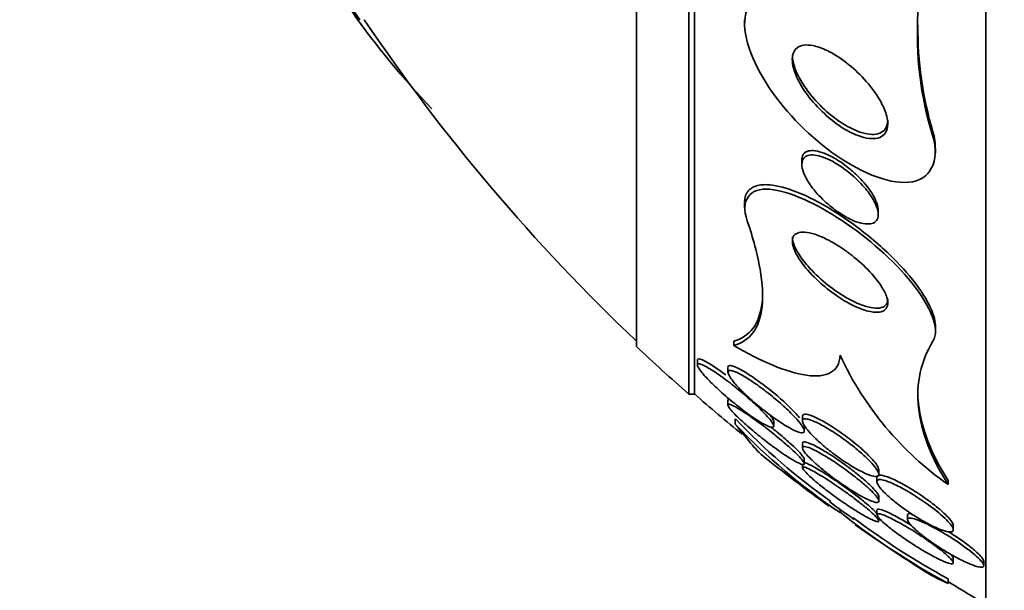
# Model space of a CAD drawing. Units: millimetres. Extents: x 0 to 1478, y 0 to 1758.
# Drawn here: x 176 to 186, y 1243 to 1249 of the extents above; entities that cross this region are included whole.
import ezdxf
from ezdxf import colors
from ezdxf.entities.mleader import LeaderData, LeaderLine
from ezdxf.math import Vec2, Vec3

# ---------------------------------------------------------------- set-up
doc = ezdxf.new("R2010")
doc.units = ezdxf.units.MM
doc.layers.add('DV7_Défaut', color=7, linetype='Continuous')
doc.layers.add('Défaut', color=7, linetype='Continuous')

# ---------------------------------------------------------------- blocks, each defined once
blk = doc.blocks.new('_DOT')
at = {"color": 0}
blk.add_line((0, 0), (-1, 0), dxfattribs=at)
at = {"color": 0, "const_width": 0.333}
blk.add_lwpolyline([(-0.1665, 0, 1), (0.1665, 0, 1)], format="xyb", close=True, dxfattribs=at)
blk = doc.blocks.new('SE6')
at = {"layer": 'DV7_Défaut', "color": 7, "linetype": 'Continuous', "lineweight": 35}
for p, q in [((186.247, 1242.64), (186.247, 1277.64)), ((183.136, 1244.89), (183.136, 1275.39)), ((183.196, 1244.89), (183.196, 1275.39)), ((182.587, 1245.39), (182.587, 1274.89)), ((183.721, 1248.812), (183.721, 1248.766)), ((185.721, 1247.418), (185.721, 1247.462)), ((184.321, 1247.341), (184.321, 1247.294)), ((183.721, 1246.888), (183.721, 1246.842)), ((185.121, 1246.774), (185.121, 1246.816)), ((185.721, 1245.55), (185.721, 1245.593)), ((183.609, 1245.398), (183.609, 1245.445)), ((183.227, 1245.246), (183.227, 1245.192)), ((183.546, 1245.169), (183.546, 1245.117)), ((183.136, 1244.89), (183.196, 1244.89)), ((183.546, 1244.823), (183.546, 1244.772)), ((184.327, 1244.653), (184.327, 1244.604)), ((183.623, 1244.575), (183.623, 1244.63)), ((184.027, 1244.553), (184.027, 1244.603)), ((184.346, 1244.504), (184.346, 1244.553)), ((184.327, 1244.372), (184.327, 1244.323)), ((184.327, 1244.152), (184.327, 1244.115)), ((184.346, 1244.16), (184.346, 1244.209)), ((185.127, 1244.05), (185.127, 1244.097)), ((185.107, 1244.015), (185.107, 1243.969)), ((185.853, 1243.941), (185.853, 1243.983)), ((185.127, 1243.771), (185.127, 1243.818)), ((184.721, 1243.651), (184.721, 1243.681)), ((185.107, 1243.671), (185.107, 1243.625)), ((185.427, 1243.62), (185.427, 1243.573)), ((185.127, 1243.561), (185.127, 1243.594)), ((185.907, 1243.467), (185.907, 1243.512)), ((185.907, 1243.124), (185.907, 1243.169)), ((186.227, 1243.092), (186.227, 1243.138)), ((185.853, 1242.905), (185.853, 1242.953))]:
    blk.add_line(p, q, dxfattribs=at)
at = {"layer": 'DV7_Défaut', "color": 7, "linetype": 'Continuous', "lineweight": 18}
blk.add_line((185.694, 1247.592), (185.694, 1247.637), dxfattribs=at)
at = {"layer": 'DV7_Défaut', "color": 7, "linetype": 'Continuous', "lineweight": 35}
for centre, radius, start, end in [((196.534, 1260.14), 20.3, 209.4548, 213.9256), ((189.112, 1248.661), 3.582, 155.5163, 197.3656), ((186.708, 1253.878), 8.672, 206.3512, 223.7707), ((196.534, 1260.14), 20.26, 213.9964, 226.4963), ((189.206, 1248.702), 3.67, 179.2024, 196.8746), ((196.534, 1260.14), 20.3, 226.6022, 228.6972), ((187.827, 1246.741), 3.426, 204.9514, 234.8102), ((196.534, 1260.14), 20.26, 228.8247, 230.6777), ((188.557, 1249.316), 6.804, 223.5321, 234.6948), ((188.426, 1249.148), 6.632, 223.5998, 236.0285), ((196.534, 1260.14), 20.3, 231.4866, 234.0105), ((196.534, 1260.14), 20.26, 233.9536, 234.8436), ((189.603, 1249.83), 7.875, 231.6857, 241.5586), ((189.724, 1250.063), 8.095, 233.0448, 241.4329), ((196.534, 1260.14), 20.3, 234.9562, 237.4798), ((196.534, 1260.14), 20.26, 238.1814, 239.4839)]:
    blk.add_arc(centre, radius, start, end, dxfattribs=at)
for points, knots in [([(183.748, 1248.915), (183.669, 1248.729), (183.772, 1248.424), (184.12, 1247.876), (184.366, 1247.618), (184.906, 1247.226), (185.212, 1247.09), (185.668, 1247.126), (185.766, 1247.332), (185.694, 1247.592)], [0, 0, 0, 0, 0.25, 0.25, 0.5, 0.5, 0.75, 0.75, 1, 1, 1, 1]), ([(184.813, 1248.34), (184.878, 1248.288), (184.94, 1248.228), (184.995, 1248.165), (185.056, 1248.096), (185.11, 1248.021), (185.15, 1247.947), (185.177, 1247.898), (185.198, 1247.847), (185.21, 1247.8), (185.219, 1247.762), (185.223, 1247.724), (185.219, 1247.692), (185.215, 1247.659), (185.203, 1247.631), (185.184, 1247.61), (185.167, 1247.592), (185.144, 1247.579), (185.117, 1247.572), (185.09, 1247.565), (185.059, 1247.564), (185.026, 1247.568), (184.989, 1247.572), (184.949, 1247.582), (184.909, 1247.597), (184.85, 1247.62), (184.788, 1247.652), (184.729, 1247.691), (184.669, 1247.73), (184.61, 1247.777), (184.556, 1247.828), (184.49, 1247.888), (184.43, 1247.955), (184.378, 1248.024), (184.334, 1248.084), (184.296, 1248.147), (184.268, 1248.208), (184.247, 1248.256), (184.231, 1248.304), (184.224, 1248.347), (184.219, 1248.383), (184.219, 1248.417), (184.227, 1248.446), (184.234, 1248.474), (184.249, 1248.499), (184.27, 1248.516), (184.289, 1248.531), (184.313, 1248.54), (184.341, 1248.545), (184.369, 1248.549), (184.401, 1248.547), (184.435, 1248.541), (184.482, 1248.532), (184.533, 1248.513), (184.584, 1248.489), (184.649, 1248.457), (184.716, 1248.415), (184.779, 1248.367), (184.79, 1248.358), (184.802, 1248.349), (184.813, 1248.34)], [0, 0, 0, 0, 0.070647, 0.070647, 0.070647, 0.148274, 0.148274, 0.148274, 0.200217, 0.200217, 0.200217, 0.24289, 0.24289, 0.24289, 0.28593, 0.28593, 0.28593, 0.323666, 0.323666, 0.323666, 0.360857, 0.360857, 0.360857, 0.402405, 0.402405, 0.402405, 0.463802, 0.463802, 0.463802, 0.525973, 0.525973, 0.525973, 0.60017, 0.60017, 0.60017, 0.664033, 0.664033, 0.664033, 0.713289, 0.713289, 0.713289, 0.753645, 0.753645, 0.753645, 0.794302, 0.794302, 0.794302, 0.830651, 0.830651, 0.830651, 0.867755, 0.867755, 0.867755, 0.920511, 0.920511, 0.920511, 0.987826, 0.987826, 0.987826, 1, 1, 1, 1]), ([(185.221, 1247.764), (185.221, 1247.755), (185.22, 1247.747), (185.219, 1247.738), (185.216, 1247.706), (185.204, 1247.677), (185.185, 1247.656), (185.168, 1247.637), (185.145, 1247.624), (185.118, 1247.617), (185.091, 1247.61), (185.06, 1247.609), (185.028, 1247.612), (184.991, 1247.616), (184.951, 1247.627), (184.911, 1247.642), (184.852, 1247.664), (184.791, 1247.696), (184.732, 1247.735), (184.672, 1247.774), (184.613, 1247.82), (184.559, 1247.87), (184.494, 1247.93), (184.433, 1247.998), (184.381, 1248.067), (184.336, 1248.127), (184.298, 1248.191), (184.269, 1248.252), (184.248, 1248.3), (184.232, 1248.348), (184.225, 1248.392), (184.222, 1248.409), (184.221, 1248.425), (184.221, 1248.44)], [0, 0, 0, 0, 0.021553, 0.021553, 0.021553, 0.107885, 0.107885, 0.107885, 0.183395, 0.183395, 0.183395, 0.257631, 0.257631, 0.257631, 0.340476, 0.340476, 0.340476, 0.46301, 0.46301, 0.46301, 0.587112, 0.587112, 0.587112, 0.735562, 0.735562, 0.735562, 0.864091, 0.864091, 0.864091, 0.963037, 0.963037, 0.963037, 1, 1, 1, 1]), ([(184.321, 1247.342), (184.321, 1247.346), (184.321, 1247.349), (184.321, 1247.352), (184.323, 1247.375), (184.33, 1247.395), (184.343, 1247.41), (184.355, 1247.423), (184.371, 1247.432), (184.391, 1247.437), (184.411, 1247.441), (184.435, 1247.442), (184.461, 1247.438), (184.49, 1247.434), (184.522, 1247.425), (184.555, 1247.413), (184.594, 1247.397), (184.635, 1247.377), (184.676, 1247.353), (184.725, 1247.324), (184.774, 1247.289), (184.821, 1247.25), (184.849, 1247.227), (184.877, 1247.202), (184.904, 1247.176)], [0, 0, 0, 0, 0.017277, 0.017277, 0.017277, 0.146753, 0.146753, 0.146753, 0.263579, 0.263579, 0.263579, 0.38274, 0.38274, 0.38274, 0.518523, 0.518523, 0.518523, 0.682006, 0.682006, 0.682006, 0.87971, 0.87971, 0.87971, 1, 1, 1, 1]), ([(184.848, 1247.183), (184.899, 1247.139), (184.947, 1247.089), (184.989, 1247.039), (185.023, 1246.998), (185.053, 1246.955), (185.076, 1246.913), (185.094, 1246.88), (185.108, 1246.846), (185.115, 1246.815), (185.122, 1246.785), (185.123, 1246.756), (185.115, 1246.734), (185.109, 1246.714), (185.097, 1246.699), (185.081, 1246.688), (185.065, 1246.679), (185.045, 1246.673), (185.023, 1246.672), (184.998, 1246.67), (184.971, 1246.673), (184.942, 1246.68), (184.908, 1246.688), (184.872, 1246.701), (184.836, 1246.718), (184.792, 1246.739), (184.747, 1246.765), (184.704, 1246.794), (184.653, 1246.829), (184.602, 1246.87), (184.555, 1246.914), (184.504, 1246.962), (184.457, 1247.015), (184.418, 1247.068), (184.39, 1247.108), (184.365, 1247.149), (184.348, 1247.187), (184.334, 1247.219), (184.325, 1247.25), (184.322, 1247.277), (184.319, 1247.305), (184.322, 1247.329), (184.332, 1247.348), (184.341, 1247.365), (184.355, 1247.377), (184.373, 1247.385), (184.39, 1247.392), (184.412, 1247.396), (184.435, 1247.395), (184.461, 1247.394), (184.49, 1247.388), (184.521, 1247.379), (184.556, 1247.368), (184.595, 1247.352), (184.633, 1247.332), (184.679, 1247.308), (184.726, 1247.278), (184.771, 1247.244), (184.797, 1247.225), (184.823, 1247.204), (184.848, 1247.183)], [0, 0, 0, 0, 0.072004, 0.072004, 0.072004, 0.130623, 0.130623, 0.130623, 0.178015, 0.178015, 0.178015, 0.225905, 0.225905, 0.225905, 0.266725, 0.266725, 0.266725, 0.304857, 0.304857, 0.304857, 0.345668, 0.345668, 0.345668, 0.393086, 0.393086, 0.393086, 0.450166, 0.450166, 0.450166, 0.517964, 0.517964, 0.517964, 0.592584, 0.592584, 0.592584, 0.647383, 0.647383, 0.647383, 0.691966, 0.691966, 0.691966, 0.736967, 0.736967, 0.736967, 0.775979, 0.775979, 0.775979, 0.813781, 0.813781, 0.813781, 0.855559, 0.855559, 0.855559, 0.905181, 0.905181, 0.905181, 0.965415, 0.965415, 0.965415, 1, 1, 1, 1]), ([(184.904, 1247.176), (184.952, 1247.129), (184.997, 1247.077), (185.033, 1247.026), (185.059, 1246.988), (185.082, 1246.949), (185.097, 1246.912), (185.11, 1246.882), (185.118, 1246.852), (185.12, 1246.826), (185.121, 1246.822), (185.121, 1246.818), (185.121, 1246.814)], [0, 0, 0, 0, 0.410457, 0.410457, 0.410457, 0.712365, 0.712365, 0.712365, 0.962357, 0.962357, 0.962357, 1, 1, 1, 1]), ([(183.748, 1246.706), (183.674, 1246.924), (183.776, 1247.054), (184.194, 1247.016), (184.475, 1246.884), (185.014, 1246.525), (185.279, 1246.294), (185.664, 1245.818), (185.771, 1245.567), (185.694, 1245.443)], [0, 0, 0, 0, 0.25, 0.25, 0.5, 0.5, 0.75, 0.75, 1, 1, 1, 1]), ([(183.721, 1246.895), (183.721, 1246.916), (183.723, 1246.935), (183.727, 1246.953), (183.738, 1246.995), (183.762, 1247.029), (183.797, 1247.05), (183.831, 1247.071), (183.876, 1247.082), (183.927, 1247.083), (183.936, 1247.084), (183.946, 1247.084), (183.956, 1247.083), (184.034, 1247.08), (184.126, 1247.058), (184.223, 1247.023), (184.319, 1246.989), (184.422, 1246.94), (184.526, 1246.883), (184.648, 1246.815), (184.774, 1246.732), (184.895, 1246.642), (185.03, 1246.541), (185.163, 1246.428), (185.281, 1246.31), (185.376, 1246.215), (185.463, 1246.115), (185.535, 1246.017), (185.593, 1245.936), (185.642, 1245.855), (185.674, 1245.78), (185.704, 1245.711), (185.721, 1245.646), (185.721, 1245.591)], [0, 0, 0, 0, 0.032897, 0.032897, 0.032897, 0.111715, 0.111715, 0.111715, 0.187977, 0.187977, 0.187977, 0.201875, 0.201875, 0.201875, 0.312704, 0.312704, 0.312704, 0.422494, 0.422494, 0.422494, 0.55267, 0.55267, 0.55267, 0.698209, 0.698209, 0.698209, 0.814965, 0.814965, 0.814965, 0.910965, 0.910965, 0.910965, 1, 1, 1, 1]), ([(183.609, 1245.398), (183.692, 1245.421), (183.759, 1245.466), (183.859, 1245.6), (183.892, 1245.692), (183.916, 1245.915), (183.909, 1246.047), (183.856, 1246.351), (183.81, 1246.522), (183.748, 1246.706)], [0, 0, 0, 0, 0.25, 0.25, 0.5, 0.5, 0.75, 0.75, 1, 1, 1, 1]), ([(184.87, 1246.322), (184.935, 1246.269), (184.999, 1246.21), (185.053, 1246.149), (185.094, 1246.104), (185.13, 1246.057), (185.158, 1246.011), (185.182, 1245.974), (185.2, 1245.936), (185.21, 1245.903), (185.221, 1245.869), (185.224, 1245.839), (185.217, 1245.814), (185.212, 1245.793), (185.2, 1245.776), (185.181, 1245.764), (185.164, 1245.753), (185.14, 1245.747), (185.114, 1245.746), (185.084, 1245.745), (185.05, 1245.75), (185.014, 1245.759), (184.972, 1245.769), (184.925, 1245.787), (184.879, 1245.808), (184.823, 1245.834), (184.765, 1245.867), (184.708, 1245.904), (184.643, 1245.948), (184.578, 1245.998), (184.517, 1246.052), (184.454, 1246.108), (184.394, 1246.171), (184.345, 1246.233), (184.311, 1246.276), (184.281, 1246.321), (184.259, 1246.363), (184.241, 1246.398), (184.229, 1246.432), (184.224, 1246.462), (184.218, 1246.492), (184.221, 1246.518), (184.23, 1246.538), (184.239, 1246.556), (184.255, 1246.569), (184.275, 1246.577), (184.295, 1246.586), (184.321, 1246.588), (184.349, 1246.586), (184.382, 1246.584), (184.418, 1246.576), (184.457, 1246.564), (184.503, 1246.549), (184.552, 1246.527), (184.602, 1246.501), (184.661, 1246.47), (184.722, 1246.432), (184.781, 1246.39), (184.811, 1246.368), (184.841, 1246.346), (184.87, 1246.322)], [0, 0, 0, 0, 0.072842, 0.072842, 0.072842, 0.127429, 0.127429, 0.127429, 0.172839, 0.172839, 0.172839, 0.218616, 0.218616, 0.218616, 0.258973, 0.258973, 0.258973, 0.298248, 0.298248, 0.298248, 0.341116, 0.341116, 0.341116, 0.391111, 0.391111, 0.391111, 0.450733, 0.450733, 0.450733, 0.519913, 0.519913, 0.519913, 0.593238, 0.593238, 0.593238, 0.644307, 0.644307, 0.644307, 0.687187, 0.687187, 0.687187, 0.730357, 0.730357, 0.730357, 0.76922, 0.76922, 0.76922, 0.808487, 0.808487, 0.808487, 0.852733, 0.852733, 0.852733, 0.905411, 0.905411, 0.905411, 0.968462, 0.968462, 0.968462, 1, 1, 1, 1]), ([(185.221, 1245.886), (185.221, 1245.883), (185.221, 1245.88), (185.22, 1245.877), (185.219, 1245.852), (185.21, 1245.832), (185.194, 1245.817), (185.179, 1245.804), (185.159, 1245.795), (185.134, 1245.791), (185.108, 1245.788), (185.077, 1245.789), (185.043, 1245.796), (185.004, 1245.803), (184.962, 1245.817), (184.918, 1245.835), (184.865, 1245.857), (184.81, 1245.885), (184.756, 1245.918), (184.692, 1245.957), (184.628, 1246.003), (184.568, 1246.053), (184.502, 1246.107), (184.439, 1246.168), (184.385, 1246.229), (184.344, 1246.276), (184.308, 1246.324), (184.281, 1246.37), (184.258, 1246.408), (184.24, 1246.445), (184.23, 1246.479), (184.224, 1246.5), (184.221, 1246.519), (184.221, 1246.537)], [0, 0, 0, 0, 0.010076, 0.010076, 0.010076, 0.093275, 0.093275, 0.093275, 0.171233, 0.171233, 0.171233, 0.25424, 0.25424, 0.25424, 0.349859, 0.349859, 0.349859, 0.463805, 0.463805, 0.463805, 0.597798, 0.597798, 0.597798, 0.744265, 0.744265, 0.744265, 0.853905, 0.853905, 0.853905, 0.943942, 0.943942, 0.943942, 1, 1, 1, 1]), ([(183.609, 1245.445), (183.692, 1245.468), (183.759, 1245.512), (183.859, 1245.646), (183.892, 1245.737), (183.908, 1245.884), (183.91, 1245.922), (183.91, 1245.961)], [0, 0, 0, 0, 0.431846, 0.431846, 0.863692, 0.863692, 1, 1, 1, 1]), ([(184.721, 1245.296), (184.719, 1245.253), (184.71, 1245.216), (184.677, 1245.156), (184.652, 1245.131), (184.56, 1245.08), (184.472, 1245.072), (184.265, 1245.101), (184.144, 1245.138), (183.887, 1245.245), (183.751, 1245.314), (183.609, 1245.398)], [0, 0, 0, 0, 0.125, 0.125, 0.25, 0.25, 0.5, 0.5, 0.75, 0.75, 1, 1, 1, 1]), ([(185.694, 1245.443), (185.63, 1245.34), (185.586, 1245.231), (185.535, 1244.999), (185.528, 1244.875), (185.569, 1244.493), (185.673, 1244.224), (185.853, 1243.941)], [0, 0, 0, 0, 0.25, 0.25, 0.5, 0.5, 1, 1, 1, 1]), ([(183.294, 1245.241), (183.274, 1245.25), (183.258, 1245.256), (183.246, 1245.258), (183.234, 1245.259), (183.228, 1245.256), (183.227, 1245.248), (183.227, 1245.248), (183.227, 1245.247), (183.227, 1245.247)], [0, 0, 0, 0, 0.479476, 0.479476, 0.479476, 0.963068, 0.963068, 0.963068, 1, 1, 1, 1]), ([(183.607, 1244.975), (183.555, 1245.016), (183.503, 1245.056), (183.454, 1245.09), (183.412, 1245.12), (183.372, 1245.146), (183.337, 1245.166), (183.31, 1245.182), (183.286, 1245.194), (183.267, 1245.201), (183.252, 1245.207), (183.24, 1245.209), (183.233, 1245.206), (183.227, 1245.203), (183.225, 1245.196), (183.229, 1245.185), (183.232, 1245.174), (183.24, 1245.16), (183.252, 1245.144), (183.264, 1245.127), (183.28, 1245.107), (183.299, 1245.085), (183.326, 1245.055), (183.359, 1245.021), (183.394, 1244.986), (183.439, 1244.943), (183.489, 1244.897), (183.539, 1244.854), (183.59, 1244.81), (183.644, 1244.767), (183.696, 1244.728), (183.753, 1244.684), (183.81, 1244.644), (183.861, 1244.611), (183.895, 1244.59), (183.927, 1244.572), (183.953, 1244.559), (183.975, 1244.549), (183.993, 1244.542), (184.006, 1244.541), (184.018, 1244.539), (184.026, 1244.542), (184.027, 1244.551), (184.027, 1244.559), (184.023, 1244.57), (184.014, 1244.585), (184.005, 1244.599), (183.992, 1244.617), (183.976, 1244.636), (183.958, 1244.657), (183.936, 1244.681), (183.912, 1244.705), (183.876, 1244.742), (183.835, 1244.781), (183.792, 1244.819), (183.749, 1244.858), (183.703, 1244.897), (183.657, 1244.935), (183.64, 1244.949), (183.624, 1244.962), (183.607, 1244.975)], [0, 0, 0, 0, 0.070353, 0.070353, 0.070353, 0.130962, 0.130962, 0.130962, 0.177876, 0.177876, 0.177876, 0.216833, 0.216833, 0.216833, 0.256024, 0.256024, 0.256024, 0.291822, 0.291822, 0.291822, 0.32928, 0.32928, 0.32928, 0.383776, 0.383776, 0.383776, 0.453299, 0.453299, 0.453299, 0.523663, 0.523663, 0.523663, 0.601939, 0.601939, 0.601939, 0.654392, 0.654392, 0.654392, 0.697106, 0.697106, 0.697106, 0.740218, 0.740218, 0.740218, 0.777669, 0.777669, 0.777669, 0.814304, 0.814304, 0.814304, 0.855193, 0.855193, 0.855193, 0.916132, 0.916132, 0.916132, 0.977904, 0.977904, 0.977904, 1, 1, 1, 1]), ([(183.523, 1245.091), (183.502, 1245.106), (183.481, 1245.121), (183.461, 1245.135), (183.419, 1245.166), (183.377, 1245.193), (183.342, 1245.214), (183.324, 1245.225), (183.308, 1245.234), (183.294, 1245.241)], [0, 0, 0, 0, 0.2389845, 0.2389845, 0.2389845, 0.7523242, 0.7523242, 0.7523242, 1, 1, 1, 1]), ([(183.994, 1244.928), (183.941, 1244.97), (183.887, 1245.011), (183.836, 1245.047), (183.78, 1245.086), (183.725, 1245.121), (183.679, 1245.146), (183.65, 1245.162), (183.623, 1245.175), (183.601, 1245.182), (183.583, 1245.187), (183.569, 1245.19), (183.559, 1245.187), (183.551, 1245.185), (183.546, 1245.179), (183.546, 1245.17)], [0, 0, 0, 0, 0.263006, 0.263006, 0.263006, 0.546034, 0.546034, 0.546034, 0.721047, 0.721047, 0.721047, 0.868825, 0.868825, 0.868825, 1, 1, 1, 1]), ([(183.934, 1244.926), (183.881, 1244.966), (183.827, 1245.005), (183.777, 1245.037), (183.736, 1245.064), (183.696, 1245.088), (183.662, 1245.105), (183.635, 1245.119), (183.61, 1245.129), (183.591, 1245.134), (183.575, 1245.139), (183.562, 1245.139), (183.555, 1245.135), (183.547, 1245.131), (183.545, 1245.123), (183.548, 1245.111), (183.55, 1245.099), (183.558, 1245.084), (183.569, 1245.067), (183.58, 1245.049), (183.596, 1245.028), (183.615, 1245.005), (183.642, 1244.974), (183.675, 1244.938), (183.711, 1244.903), (183.756, 1244.86), (183.806, 1244.815), (183.857, 1244.772), (183.909, 1244.729), (183.963, 1244.687), (184.016, 1244.649), (184.072, 1244.608), (184.129, 1244.57), (184.179, 1244.542), (184.213, 1244.523), (184.244, 1244.507), (184.27, 1244.497), (184.292, 1244.488), (184.311, 1244.484), (184.324, 1244.484), (184.337, 1244.484), (184.345, 1244.489), (184.346, 1244.499), (184.347, 1244.507), (184.344, 1244.52), (184.335, 1244.536), (184.327, 1244.551), (184.315, 1244.569), (184.299, 1244.589), (184.281, 1244.612), (184.259, 1244.637), (184.234, 1244.662), (184.198, 1244.7), (184.156, 1244.739), (184.113, 1244.778), (184.068, 1244.818), (184.021, 1244.857), (183.974, 1244.894), (183.961, 1244.905), (183.947, 1244.915), (183.934, 1244.926)], [0, 0, 0, 0, 0.071124, 0.071124, 0.071124, 0.12929, 0.12929, 0.12929, 0.175294, 0.175294, 0.175294, 0.214303, 0.214303, 0.214303, 0.253489, 0.253489, 0.253489, 0.290086, 0.290086, 0.290086, 0.328994, 0.328994, 0.328994, 0.385326, 0.385326, 0.385326, 0.455566, 0.455566, 0.455566, 0.526439, 0.526439, 0.526439, 0.603024, 0.603024, 0.603024, 0.653634, 0.653634, 0.653634, 0.695734, 0.695734, 0.695734, 0.738153, 0.738153, 0.738153, 0.77591, 0.77591, 0.77591, 0.813727, 0.813727, 0.813727, 0.856291, 0.856291, 0.856291, 0.918882, 0.918882, 0.918882, 0.982185, 0.982185, 0.982185, 1, 1, 1, 1]), ([(184.297, 1244.64), (184.282, 1244.658), (184.265, 1244.678), (184.247, 1244.698), (184.213, 1244.733), (184.174, 1244.772), (184.132, 1244.81), (184.088, 1244.849), (184.041, 1244.89), (183.994, 1244.928)], [0, 0, 0, 0, 0.213299, 0.213299, 0.213299, 0.597357, 0.597357, 0.597357, 1, 1, 1, 1]), ([(185.535, 1244.921), (185.535, 1244.878), (185.537, 1244.834), (185.569, 1244.535), (185.673, 1244.267), (185.853, 1243.983)], [0, 0, 0, 0, 0.148176, 0.148176, 1, 1, 1, 1]), ([(183.913, 1244.559), (183.86, 1244.599), (183.808, 1244.637), (183.76, 1244.67), (183.718, 1244.699), (183.679, 1244.724), (183.645, 1244.743), (183.619, 1244.759), (183.596, 1244.771), (183.579, 1244.777), (183.565, 1244.783), (183.555, 1244.784), (183.55, 1244.782), (183.545, 1244.779), (183.545, 1244.772), (183.551, 1244.761), (183.557, 1244.751), (183.567, 1244.737), (183.58, 1244.721), (183.595, 1244.704), (183.613, 1244.684), (183.634, 1244.663), (183.663, 1244.634), (183.698, 1244.601), (183.735, 1244.569), (183.781, 1244.527), (183.832, 1244.485), (183.883, 1244.444), (183.934, 1244.403), (183.987, 1244.362), (184.037, 1244.326), (184.093, 1244.285), (184.148, 1244.247), (184.196, 1244.218), (184.229, 1244.197), (184.26, 1244.179), (184.284, 1244.168), (184.304, 1244.158), (184.321, 1244.152), (184.332, 1244.15), (184.343, 1244.149), (184.348, 1244.152), (184.346, 1244.161), (184.344, 1244.169), (184.338, 1244.18), (184.327, 1244.195), (184.316, 1244.209), (184.3, 1244.226), (184.282, 1244.245), (184.262, 1244.265), (184.238, 1244.289), (184.212, 1244.312), (184.174, 1244.347), (184.131, 1244.384), (184.087, 1244.421), (184.042, 1244.458), (183.996, 1244.495), (183.95, 1244.531), (183.937, 1244.54), (183.925, 1244.55), (183.913, 1244.559)], [0, 0, 0, 0, 0.07106, 0.07106, 0.07106, 0.132186, 0.132186, 0.132186, 0.180059, 0.180059, 0.180059, 0.220017, 0.220017, 0.220017, 0.260213, 0.260213, 0.260213, 0.296938, 0.296938, 0.296938, 0.335134, 0.335134, 0.335134, 0.3896, 0.3896, 0.3896, 0.458088, 0.458088, 0.458088, 0.527298, 0.527298, 0.527298, 0.6039, 0.6039, 0.6039, 0.657012, 0.657012, 0.657012, 0.700522, 0.700522, 0.700522, 0.744418, 0.744418, 0.744418, 0.782742, 0.782742, 0.782742, 0.820193, 0.820193, 0.820193, 0.861726, 0.861726, 0.861726, 0.922443, 0.922443, 0.922443, 0.983881, 0.983881, 0.983881, 1, 1, 1, 1]), ([(183.568, 1244.831), (183.557, 1244.834), (183.55, 1244.834), (183.548, 1244.83), (183.547, 1244.829), (183.546, 1244.828), (183.546, 1244.826)], [0, 0, 0, 0, 0.762809, 0.762809, 0.762809, 1, 1, 1, 1]), ([(184.027, 1244.602), (184.027, 1244.603), (184.027, 1244.604), (184.026, 1244.605), (184.025, 1244.614), (184.019, 1244.627), (184.009, 1244.642), (184.003, 1244.651), (183.996, 1244.661), (183.987, 1244.671)], [0, 0, 0, 0, 0.082106, 0.082106, 0.082106, 0.669162, 0.669162, 0.669162, 1, 1, 1, 1]), ([(184.898, 1244.357), (184.847, 1244.399), (184.792, 1244.441), (184.737, 1244.48), (184.683, 1244.519), (184.628, 1244.555), (184.576, 1244.586), (184.533, 1244.611), (184.492, 1244.632), (184.456, 1244.648), (184.427, 1244.661), (184.401, 1244.671), (184.379, 1244.675), (184.358, 1244.68), (184.342, 1244.679), (184.334, 1244.672), (184.329, 1244.669), (184.327, 1244.663), (184.327, 1244.656)], [0, 0, 0, 0, 0.2237278, 0.2237278, 0.2237278, 0.4443564, 0.4443564, 0.4443564, 0.6235355, 0.6235355, 0.6235355, 0.7693718, 0.7693718, 0.7693718, 0.9166715, 0.9166715, 0.9166715, 1, 1, 1, 1]), ([(183.623, 1244.575), (183.694, 1244.483), (183.755, 1244.409), (183.848, 1244.301), (183.881, 1244.266), (183.898, 1244.253)], [0, 0, 0, 0, 0.511998, 0.511998, 1, 1, 1, 1]), ([(184.346, 1244.206), (184.346, 1244.209), (184.346, 1244.211), (184.344, 1244.214), (184.341, 1244.223), (184.332, 1244.236), (184.32, 1244.251), (184.307, 1244.267), (184.291, 1244.285), (184.271, 1244.305), (184.249, 1244.327), (184.223, 1244.351), (184.195, 1244.376), (184.155, 1244.413), (184.109, 1244.452), (184.063, 1244.49), (184.042, 1244.507), (184.021, 1244.524), (184, 1244.54)], [0, 0, 0, 0, 0.060161, 0.060161, 0.060161, 0.22902, 0.22902, 0.22902, 0.398917, 0.398917, 0.398917, 0.590741, 0.590741, 0.590741, 0.873514, 0.873514, 0.873514, 1, 1, 1, 1]), ([(184.721, 1244.444), (184.666, 1244.483), (184.61, 1244.518), (184.558, 1244.548), (184.517, 1244.571), (184.478, 1244.591), (184.444, 1244.605), (184.416, 1244.617), (184.391, 1244.625), (184.372, 1244.628), (184.353, 1244.631), (184.338, 1244.629), (184.332, 1244.622), (184.326, 1244.615), (184.325, 1244.605), (184.33, 1244.59), (184.334, 1244.577), (184.344, 1244.56), (184.357, 1244.542), (184.371, 1244.521), (184.39, 1244.499), (184.412, 1244.475), (184.438, 1244.448), (184.468, 1244.419), (184.5, 1244.39), (184.538, 1244.355), (184.581, 1244.319), (184.624, 1244.286), (184.675, 1244.246), (184.728, 1244.208), (184.78, 1244.174), (184.835, 1244.138), (184.891, 1244.105), (184.94, 1244.08), (184.976, 1244.061), (185.01, 1244.047), (185.038, 1244.037), (185.062, 1244.029), (185.083, 1244.025), (185.098, 1244.025), (185.113, 1244.026), (185.123, 1244.031), (185.126, 1244.04), (185.128, 1244.049), (185.126, 1244.062), (185.118, 1244.077), (185.111, 1244.093), (185.098, 1244.111), (185.082, 1244.131), (185.065, 1244.153), (185.042, 1244.177), (185.017, 1244.202), (184.988, 1244.231), (184.954, 1244.262), (184.919, 1244.292), (184.877, 1244.328), (184.831, 1244.364), (184.785, 1244.398), (184.763, 1244.414), (184.742, 1244.429), (184.721, 1244.444)], [0, 0, 0, 0, 0.072958, 0.072958, 0.072958, 0.12961, 0.12961, 0.12961, 0.176039, 0.176039, 0.176039, 0.222898, 0.222898, 0.222898, 0.263525, 0.263525, 0.263525, 0.302428, 0.302428, 0.302428, 0.344732, 0.344732, 0.344732, 0.394186, 0.394186, 0.394186, 0.453386, 0.453386, 0.453386, 0.52219, 0.52219, 0.52219, 0.595045, 0.595045, 0.595045, 0.647024, 0.647024, 0.647024, 0.690954, 0.690954, 0.690954, 0.735176, 0.735176, 0.735176, 0.774993, 0.774993, 0.774993, 0.814769, 0.814769, 0.814769, 0.858864, 0.858864, 0.858864, 0.910605, 0.910605, 0.910605, 0.972088, 0.972088, 0.972088, 1, 1, 1, 1]), ([(184.917, 1243.991), (184.866, 1244.032), (184.811, 1244.074), (184.755, 1244.114), (184.703, 1244.151), (184.65, 1244.187), (184.6, 1244.218), (184.547, 1244.251), (184.496, 1244.28), (184.453, 1244.302), (184.423, 1244.317), (184.396, 1244.328), (184.376, 1244.334), (184.355, 1244.341), (184.339, 1244.342), (184.332, 1244.337), (184.325, 1244.333), (184.325, 1244.324), (184.33, 1244.311), (184.335, 1244.3), (184.346, 1244.285), (184.359, 1244.268), (184.374, 1244.25), (184.393, 1244.23), (184.415, 1244.208), (184.44, 1244.184), (184.469, 1244.157), (184.501, 1244.13), (184.538, 1244.098), (184.578, 1244.066), (184.62, 1244.034), (184.669, 1243.997), (184.72, 1243.96), (184.77, 1243.927), (184.824, 1243.89), (184.879, 1243.856), (184.928, 1243.828), (184.967, 1243.807), (185.003, 1243.788), (185.034, 1243.776), (185.059, 1243.765), (185.081, 1243.758), (185.097, 1243.755), (185.113, 1243.753), (185.123, 1243.756), (185.126, 1243.763), (185.128, 1243.77), (185.125, 1243.781), (185.117, 1243.795), (185.109, 1243.808), (185.096, 1243.825), (185.079, 1243.843), (185.061, 1243.863), (185.039, 1243.885), (185.014, 1243.908), (184.985, 1243.934), (184.952, 1243.963), (184.917, 1243.991)], [0, 0, 0, 0, 0.073135, 0.073135, 0.073135, 0.142167, 0.142167, 0.142167, 0.214649, 0.214649, 0.214649, 0.264165, 0.264165, 0.264165, 0.314219, 0.314219, 0.314219, 0.356745, 0.356745, 0.356745, 0.395639, 0.395639, 0.395639, 0.436577, 0.436577, 0.436577, 0.483613, 0.483613, 0.483613, 0.539722, 0.539722, 0.539722, 0.605799, 0.605799, 0.605799, 0.678113, 0.678113, 0.678113, 0.733997, 0.733997, 0.733997, 0.780366, 0.780366, 0.780366, 0.827129, 0.827129, 0.827129, 0.868077, 0.868077, 0.868077, 0.907448, 0.907448, 0.907448, 0.950002, 0.950002, 0.950002, 1, 1, 1, 1]), ([(184.579, 1244.279), (184.535, 1244.306), (184.492, 1244.33), (184.455, 1244.349), (184.425, 1244.364), (184.398, 1244.376), (184.377, 1244.382), (184.358, 1244.388), (184.344, 1244.39), (184.336, 1244.387), (184.33, 1244.385), (184.327, 1244.381), (184.327, 1244.375)], [0, 0, 0, 0, 0.332662, 0.332662, 0.332662, 0.602931, 0.602931, 0.602931, 0.831999, 0.831999, 0.831999, 1, 1, 1, 1]), ([(185.127, 1244.095), (185.127, 1244.102), (185.124, 1244.11), (185.12, 1244.119), (185.114, 1244.134), (185.103, 1244.152), (185.088, 1244.171), (185.071, 1244.192), (185.05, 1244.216), (185.026, 1244.24), (184.998, 1244.269), (184.965, 1244.299), (184.931, 1244.329), (184.92, 1244.338), (184.909, 1244.347), (184.898, 1244.357)], [0, 0, 0, 0, 0.144762, 0.144762, 0.144762, 0.370612, 0.370612, 0.370612, 0.618928, 0.618928, 0.618928, 0.909333, 0.909333, 0.909333, 1, 1, 1, 1]), ([(185.127, 1243.815), (185.127, 1243.82), (185.125, 1243.827), (185.121, 1243.834), (185.115, 1243.846), (185.103, 1243.862), (185.088, 1243.879), (185.072, 1243.898), (185.052, 1243.919), (185.029, 1243.941), (185.002, 1243.966), (184.971, 1243.993), (184.939, 1244.02), (184.9, 1244.052), (184.859, 1244.085), (184.816, 1244.117), (184.766, 1244.154), (184.715, 1244.19), (184.665, 1244.224), (184.636, 1244.243), (184.607, 1244.262), (184.579, 1244.279)], [0, 0, 0, 0, 0.077041, 0.077041, 0.077041, 0.201779, 0.201779, 0.201779, 0.33417, 0.33417, 0.33417, 0.486138, 0.486138, 0.486138, 0.666539, 0.666539, 0.666539, 0.877839, 0.877839, 0.877839, 1, 1, 1, 1]), ([(184.736, 1243.893), (184.681, 1243.932), (184.625, 1243.969), (184.574, 1244.002), (184.522, 1244.034), (184.474, 1244.064), (184.433, 1244.085), (184.405, 1244.1), (184.381, 1244.112), (184.363, 1244.119), (184.347, 1244.125), (184.336, 1244.127), (184.33, 1244.124), (184.325, 1244.122), (184.325, 1244.116), (184.332, 1244.105), (184.338, 1244.095), (184.349, 1244.082), (184.364, 1244.066), (184.379, 1244.05), (184.398, 1244.031), (184.421, 1244.012), (184.446, 1243.989), (184.475, 1243.965), (184.505, 1243.94), (184.542, 1243.91), (184.581, 1243.88), (184.621, 1243.85), (184.669, 1243.814), (184.718, 1243.779), (184.767, 1243.746), (184.82, 1243.709), (184.874, 1243.675), (184.923, 1243.645), (184.963, 1243.621), (185.001, 1243.599), (185.033, 1243.583), (185.059, 1243.57), (185.082, 1243.56), (185.098, 1243.556), (185.114, 1243.551), (185.124, 1243.551), (185.126, 1243.557), (185.128, 1243.562), (185.124, 1243.571), (185.114, 1243.584), (185.105, 1243.596), (185.091, 1243.611), (185.073, 1243.628), (185.055, 1243.645), (185.032, 1243.666), (185.007, 1243.687), (184.978, 1243.711), (184.945, 1243.738), (184.911, 1243.764), (184.871, 1243.795), (184.828, 1243.827), (184.786, 1243.858), (184.769, 1243.87), (184.752, 1243.881), (184.736, 1243.893)], [0, 0, 0, 0, 0.072822, 0.072822, 0.072822, 0.145695, 0.145695, 0.145695, 0.195852, 0.195852, 0.195852, 0.238438, 0.238438, 0.238438, 0.281275, 0.281275, 0.281275, 0.320327, 0.320327, 0.320327, 0.360229, 0.360229, 0.360229, 0.405358, 0.405358, 0.405358, 0.459011, 0.459011, 0.459011, 0.522844, 0.522844, 0.522844, 0.594551, 0.594551, 0.594551, 0.654037, 0.654037, 0.654037, 0.702741, 0.702741, 0.702741, 0.751933, 0.751933, 0.751933, 0.794058, 0.794058, 0.794058, 0.833214, 0.833214, 0.833214, 0.87461, 0.87461, 0.87461, 0.922052, 0.922052, 0.922052, 0.97839, 0.97839, 0.97839, 1, 1, 1, 1]), ([(184.706, 1243.961), (184.652, 1243.999), (184.597, 1244.035), (184.547, 1244.067), (184.497, 1244.098), (184.45, 1244.125), (184.413, 1244.144), (184.388, 1244.157), (184.367, 1244.166), (184.352, 1244.171), (184.349, 1244.172), (184.346, 1244.173), (184.343, 1244.173)], [0, 0, 0, 0, 0.356197, 0.356197, 0.356197, 0.710974, 0.710974, 0.710974, 0.9453839, 0.9453839, 0.9453839, 1, 1, 1, 1]), ([(185.687, 1243.744), (185.635, 1243.784), (185.578, 1243.824), (185.521, 1243.86), (185.469, 1243.894), (185.416, 1243.925), (185.366, 1243.952), (185.316, 1243.979), (185.267, 1244.002), (185.227, 1244.018), (185.198, 1244.028), (185.172, 1244.036), (185.153, 1244.038), (185.133, 1244.041), (185.118, 1244.039), (185.112, 1244.032), (185.108, 1244.028), (185.107, 1244.024), (185.107, 1244.018)], [0, 0, 0, 0, 0.225911, 0.225911, 0.225911, 0.432532, 0.432532, 0.432532, 0.640265, 0.640265, 0.640265, 0.785497, 0.785497, 0.785497, 0.931886, 0.931886, 0.931886, 1, 1, 1, 1]), ([(185.109, 1243.637), (185.107, 1243.639), (185.105, 1243.641), (185.103, 1243.643), (185.091, 1243.657), (185.074, 1243.674), (185.054, 1243.692), (185.032, 1243.712), (185.006, 1243.735), (184.978, 1243.758), (184.946, 1243.784), (184.91, 1243.812), (184.873, 1243.84), (184.829, 1243.874), (184.783, 1243.907), (184.738, 1243.939), (184.727, 1243.946), (184.717, 1243.954), (184.706, 1243.961)], [0, 0, 0, 0, 0.030257, 0.030257, 0.030257, 0.215735, 0.215735, 0.215735, 0.418371, 0.418371, 0.418371, 0.654641, 0.654641, 0.654641, 0.935954, 0.935954, 0.935954, 1, 1, 1, 1]), ([(185.668, 1243.713), (185.615, 1243.752), (185.557, 1243.792), (185.5, 1243.828), (185.448, 1243.861), (185.394, 1243.891), (185.345, 1243.917), (185.296, 1243.942), (185.249, 1243.963), (185.211, 1243.977), (185.184, 1243.986), (185.161, 1243.992), (185.144, 1243.993), (185.126, 1243.994), (185.114, 1243.99), (185.109, 1243.982), (185.105, 1243.974), (185.106, 1243.963), (185.113, 1243.948), (185.12, 1243.934), (185.132, 1243.917), (185.147, 1243.898), (185.165, 1243.878), (185.186, 1243.856), (185.211, 1243.833), (185.24, 1243.806), (185.273, 1243.778), (185.308, 1243.75), (185.349, 1243.718), (185.393, 1243.685), (185.439, 1243.655), (185.49, 1243.62), (185.543, 1243.587), (185.593, 1243.558), (185.646, 1243.528), (185.698, 1243.502), (185.744, 1243.482), (185.777, 1243.468), (185.809, 1243.456), (185.834, 1243.45), (185.86, 1243.444), (185.881, 1243.442), (185.893, 1243.447), (185.904, 1243.451), (185.908, 1243.459), (185.906, 1243.471), (185.905, 1243.482), (185.898, 1243.496), (185.886, 1243.513), (185.874, 1243.53), (185.856, 1243.55), (185.836, 1243.571), (185.813, 1243.594), (185.785, 1243.619), (185.755, 1243.645), (185.728, 1243.667), (185.698, 1243.69), (185.668, 1243.713)], [0, 0, 0, 0, 0.074514, 0.074514, 0.074514, 0.143205, 0.143205, 0.143205, 0.210909, 0.210909, 0.210909, 0.25761, 0.25761, 0.25761, 0.304644, 0.304644, 0.304644, 0.346739, 0.346739, 0.346739, 0.387797, 0.387797, 0.387797, 0.432256, 0.432256, 0.432256, 0.483349, 0.483349, 0.483349, 0.542945, 0.542945, 0.542945, 0.610102, 0.610102, 0.610102, 0.679335, 0.679335, 0.679335, 0.730447, 0.730447, 0.730447, 0.78202, 0.78202, 0.78202, 0.826748, 0.826748, 0.826748, 0.867963, 0.867963, 0.867963, 0.910515, 0.910515, 0.910515, 0.958011, 0.958011, 0.958011, 1, 1, 1, 1]), ([(185.907, 1243.511), (185.907, 1243.512), (185.907, 1243.512), (185.907, 1243.512), (185.907, 1243.522), (185.901, 1243.536), (185.89, 1243.552), (185.88, 1243.568), (185.864, 1243.587), (185.844, 1243.608), (185.823, 1243.63), (185.797, 1243.654), (185.768, 1243.679), (185.743, 1243.701), (185.716, 1243.722), (185.687, 1243.744)], [0, 0, 0, 0, 0.003359, 0.003359, 0.003359, 0.245841, 0.245841, 0.245841, 0.492779, 0.492779, 0.492779, 0.766311, 0.766311, 0.766311, 1, 1, 1, 1]), ([(185.514, 1243.439), (185.457, 1243.475), (185.399, 1243.51), (185.346, 1243.539), (185.297, 1243.566), (185.25, 1243.59), (185.212, 1243.608), (185.184, 1243.62), (185.16, 1243.629), (185.142, 1243.633), (185.124, 1243.638), (185.112, 1243.637), (185.108, 1243.632), (185.105, 1243.627), (185.108, 1243.618), (185.117, 1243.605), (185.125, 1243.593), (185.138, 1243.579), (185.156, 1243.562), (185.174, 1243.544), (185.197, 1243.524), (185.222, 1243.504), (185.251, 1243.48), (185.283, 1243.455), (185.318, 1243.43), (185.358, 1243.4), (185.401, 1243.371), (185.444, 1243.342), (185.494, 1243.309), (185.545, 1243.277), (185.593, 1243.248), (185.646, 1243.217), (185.697, 1243.189), (185.742, 1243.167), (185.777, 1243.149), (185.81, 1243.135), (185.837, 1243.125), (185.863, 1243.115), (185.884, 1243.11), (185.896, 1243.112), (185.906, 1243.113), (185.909, 1243.119), (185.905, 1243.129), (185.902, 1243.138), (185.893, 1243.15), (185.879, 1243.165), (185.865, 1243.18), (185.846, 1243.197), (185.824, 1243.216), (185.8, 1243.237), (185.772, 1243.26), (185.741, 1243.283), (185.706, 1243.309), (185.668, 1243.336), (185.629, 1243.363), (185.591, 1243.389), (185.552, 1243.415), (185.514, 1243.439)], [0, 0, 0, 0, 0.074468, 0.074468, 0.074468, 0.143784, 0.143784, 0.143784, 0.19381, 0.19381, 0.19381, 0.244286, 0.244286, 0.244286, 0.288136, 0.288136, 0.288136, 0.328997, 0.328997, 0.328997, 0.37185, 0.37185, 0.37185, 0.420329, 0.420329, 0.420329, 0.476879, 0.476879, 0.476879, 0.541775, 0.541775, 0.541775, 0.611215, 0.611215, 0.611215, 0.666157, 0.666157, 0.666157, 0.721653, 0.721653, 0.721653, 0.76886, 0.76886, 0.76886, 0.810643, 0.810643, 0.810643, 0.852319, 0.852319, 0.852319, 0.897892, 0.897892, 0.897892, 0.950275, 0.950275, 0.950275, 1, 1, 1, 1]), ([(185.212, 1243.654), (185.185, 1243.666), (185.161, 1243.675), (185.143, 1243.68), (185.125, 1243.684), (185.113, 1243.684), (185.109, 1243.679), (185.108, 1243.678), (185.107, 1243.676), (185.107, 1243.674)], [0, 0, 0, 0, 0.435531, 0.435531, 0.435531, 0.874735, 0.874735, 0.874735, 1, 1, 1, 1]), ([(185.464, 1243.516), (185.423, 1243.541), (185.382, 1243.565), (185.344, 1243.587), (185.296, 1243.614), (185.25, 1243.637), (185.212, 1243.654)], [0, 0, 0, 0, 0.442459, 0.442459, 0.442459, 1, 1, 1, 1]), ([(185.472, 1243.634), (185.465, 1243.636), (185.458, 1243.637), (185.452, 1243.637), (185.438, 1243.637), (185.429, 1243.633), (185.427, 1243.625), (185.427, 1243.624), (185.427, 1243.623), (185.427, 1243.621)], [0, 0, 0, 0, 0.255431, 0.255431, 0.255431, 0.903561, 0.903561, 0.903561, 1, 1, 1, 1]), ([(185.844, 1243.41), (185.786, 1243.445), (185.727, 1243.479), (185.673, 1243.507), (185.624, 1243.532), (185.577, 1243.553), (185.538, 1243.568), (185.51, 1243.579), (185.485, 1243.587), (185.466, 1243.589), (185.447, 1243.592), (185.434, 1243.59), (185.429, 1243.584), (185.425, 1243.578), (185.426, 1243.568), (185.433, 1243.555), (185.44, 1243.542), (185.453, 1243.526), (185.469, 1243.509), (185.487, 1243.491), (185.509, 1243.47), (185.534, 1243.449), (185.562, 1243.424), (185.595, 1243.399), (185.63, 1243.373), (185.67, 1243.344), (185.714, 1243.314), (185.757, 1243.285), (185.807, 1243.253), (185.858, 1243.222), (185.908, 1243.195), (185.96, 1243.166), (186.011, 1243.14), (186.056, 1243.12), (186.092, 1243.104), (186.124, 1243.091), (186.151, 1243.084), (186.178, 1243.076), (186.2, 1243.073), (186.212, 1243.076), (186.223, 1243.078), (186.228, 1243.085), (186.226, 1243.096), (186.224, 1243.105), (186.216, 1243.119), (186.204, 1243.134), (186.191, 1243.15), (186.173, 1243.168), (186.151, 1243.188), (186.128, 1243.209), (186.1, 1243.232), (186.069, 1243.256), (186.034, 1243.283), (185.995, 1243.31), (185.956, 1243.338), (185.919, 1243.362), (185.882, 1243.386), (185.844, 1243.41)], [0, 0, 0, 0, 0.075141, 0.075141, 0.075141, 0.142863, 0.142863, 0.142863, 0.192113, 0.192113, 0.192113, 0.241745, 0.241745, 0.241745, 0.285624, 0.285624, 0.285624, 0.327336, 0.327336, 0.327336, 0.371414, 0.371414, 0.371414, 0.421173, 0.421173, 0.421173, 0.478672, 0.478672, 0.478672, 0.543636, 0.543636, 0.543636, 0.611859, 0.611859, 0.611859, 0.665405, 0.665405, 0.665405, 0.719432, 0.719432, 0.719432, 0.766152, 0.766152, 0.766152, 0.808469, 0.808469, 0.808469, 0.851203, 0.851203, 0.851203, 0.898025, 0.898025, 0.898025, 0.951547, 0.951547, 0.951547, 1, 1, 1, 1]), ([(186.227, 1243.136), (186.227, 1243.139), (186.226, 1243.143), (186.224, 1243.147), (186.22, 1243.158), (186.21, 1243.172), (186.196, 1243.188), (186.181, 1243.205), (186.161, 1243.225), (186.138, 1243.245), (186.112, 1243.267), (186.082, 1243.292), (186.049, 1243.316), (186.012, 1243.344), (185.971, 1243.373), (185.93, 1243.4), (185.904, 1243.417), (185.878, 1243.434), (185.851, 1243.45)], [0, 0, 0, 0, 0.0679151, 0.0679151, 0.0679151, 0.2440842, 0.2440842, 0.2440842, 0.4254931, 0.4254931, 0.4254931, 0.626633, 0.626633, 0.626633, 0.8575549, 0.8575549, 0.8575549, 1, 1, 1, 1]), ([(185.907, 1243.167), (185.907, 1243.169), (185.907, 1243.171), (185.906, 1243.173), (185.903, 1243.181), (185.894, 1243.194), (185.881, 1243.208), (185.879, 1243.21), (185.877, 1243.213), (185.875, 1243.215)], [0, 0, 0, 0, 0.182039, 0.182039, 0.182039, 0.896421, 0.896421, 0.896421, 1, 1, 1, 1])]:
    blk.add_open_spline(points, degree=3, knots=knots, dxfattribs=at)
for points in [[(185.717, 1247.46), (185.719, 1247.515), (185.711, 1247.574), (185.694, 1247.637)], [(185.618, 1243.025), (185.67, 1242.992), (185.748, 1242.952), (185.853, 1242.905)]]:
    blk.add_open_spline(points, degree=3, dxfattribs=at)

msp = doc.modelspace()

# ---------------------------------------------------------------- block references
at = {"layer": 'Défaut'}
msp.add_blockref('SE6', (0, 0), dxfattribs=at)

# ---------------------------------------------------------------- leaders
at = {"layer": 'Défaut', "color": 7, "linetype": 'Continuous', "lineweight": 18}
ml = msp.add_multileader_mtext('Standard', dxfattribs=at)
ml.set_content('{\\pxsm0.9;\\fSolid Edge ISO|b1||i0||c0|p34;\\W1.;04/07/2019\\P}', color=256)
ml.set_leader_properties()
ml.set_arrow_properties(name='DOT')
ml.build(insert=Vec2(0, 0))
ml.multileader.update_dxf_attribs({"leader_type": 0, "dogleg_length": 0, "arrow_head_size": 12})
ctx = ml.context
ctx.base_point, ctx.char_height, ctx.arrow_head_size, ctx.landing_gap_size = Vec3(1390.407, 1750.708), 12, 12, 4.2
notes = []
notes.append((ctx, [(0, (0, 0, 0), (0, 0), (1, 0), 1, [])]))
ctx.mtext.insert = Vec3(1392.407, 1756.828)
for ctx, leaders in notes:
    for number, flags, end, landing, length, lines in leaders:
        leader = LeaderData()
        leader.index, (leader.has_last_leader_line, leader.has_dogleg_vector, leader.attachment_direction) = number, flags
        leader.last_leader_point, leader.dogleg_vector, leader.dogleg_length = Vec3(end), Vec3(landing), length
        for number, points, colour, breaks in lines:
            line = LeaderLine()
            line.index, line.vertices, line.color, line.breaks = number, Vec3.list(points), colors.encode_raw_color(colour), breaks
            leader.lines.append(line)
        ctx.leaders.append(leader)

doc.saveas('drawing.dxf')
